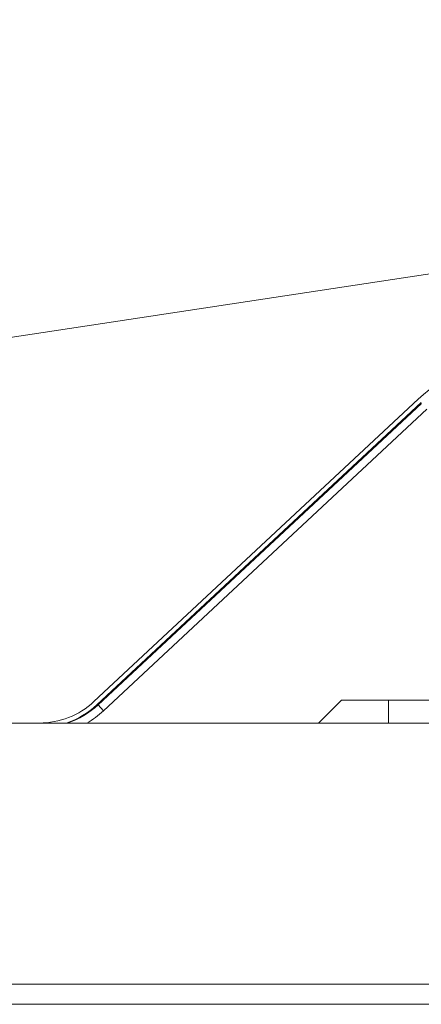
# Model space of a CAD drawing. Units: inches. Extents: x 3 to 162, y -10 to 109.
# Drawn here: x 35 to 37, y 87 to 91 of the extents above; entities that cross this region are included whole.
import ezdxf

# ---------------------------------------------------------------- set-up
doc = ezdxf.new("R2010")
doc.units = ezdxf.units.IN
doc.header["$MEASUREMENT"] = 0
doc.linetypes.add('DCAD_CONTINUOUS', pattern=[0])
for name, color, linetype, lineweight in [('Layer 842', 7, 'Continuous', 0), ('P463_SIDE_TERMINAL_BL17', 7, 'DCAD_CONTINUOUS', 0), ('P553_BACK_COVER_BL8', 7, 'DCAD_CONTINUOUS', 0), ('P553_BEZEL_T_BL3', 7, 'DCAD_CONTINUOUS', 0)]:
    doc.layers.add(name, color=color, linetype=linetype, lineweight=lineweight)

msp = doc.modelspace()

# ---------------------------------------------------------------- linework, layer by layer
at = {"layer": 'Layer 842', "lineweight": 0, "ltscale": 0.07874, "flags": 128}
msp.add_lwpolyline([(30.7899, 89.4338), (43.5579, 91.371), (60.2004, 91.371), (73.761, 89.3457)], dxfattribs=at)
at = {"layer": 'P463_SIDE_TERMINAL_BL17', "color": 7, "linetype": 'DCAD_CONTINUOUS', "lineweight": 0, "ltscale": 0.004921}
for p, q in [((36.9379, 89.8618), (35.6662, 88.6759)), ((36.9593, 89.8388), (35.6877, 88.6529)), ((35.6877, 88.6529), (35.6662, 88.6759))]:
    msp.add_line(p, q, dxfattribs=at)
for radius, start in [(0.3327, 288.5978), (0.3642, 300.0617)]:
    msp.add_arc((35.4393, 88.9192), radius, start, 313, dxfattribs=at)
at = {"layer": 'P553_BACK_COVER_BL8', "color": 7, "linetype": 'DCAD_CONTINUOUS', "lineweight": 0, "ltscale": 0.004921}
for p, q in [((35.6495, 88.6889), (36.9254, 89.8787)), ((35.6616, 88.6759), (36.9375, 89.8657)), ((36.6231, 88.6948), (36.5326, 88.6043)), ((36.6231, 88.6948), (37.6231, 88.6948)), ((36.8082, 88.6948), (36.8082, 88.6043)), ((35.6632, 88.6759), (35.6616, 88.6759)), ((35.6662, 88.6759), (35.6632, 88.6759))]:
    msp.add_line(p, q, dxfattribs=at)
for centre, radius, start, end in [((37.3282, 89.4468), 0.5906, 90, 133), ((35.4347, 88.9192), 0.315, 270, 313), ((35.4347, 88.9192), 0.3327, 288.7173, 313)]:
    msp.add_arc(centre, radius, start, end, dxfattribs=at)
at = {"layer": 'P553_BEZEL_T_BL3', "color": 7, "linetype": 'DCAD_CONTINUOUS', "lineweight": 0, "ltscale": 0.004921}
for p, q in [((30.0877, 88.6043), (76.7452, 88.6043)), ((30.0877, 87.5767), (74.2948, 87.5767)), ((74.1798, 87.498), (30.0877, 87.498))]:
    msp.add_line(p, q, dxfattribs=at)

doc.saveas('drawing.dxf')
